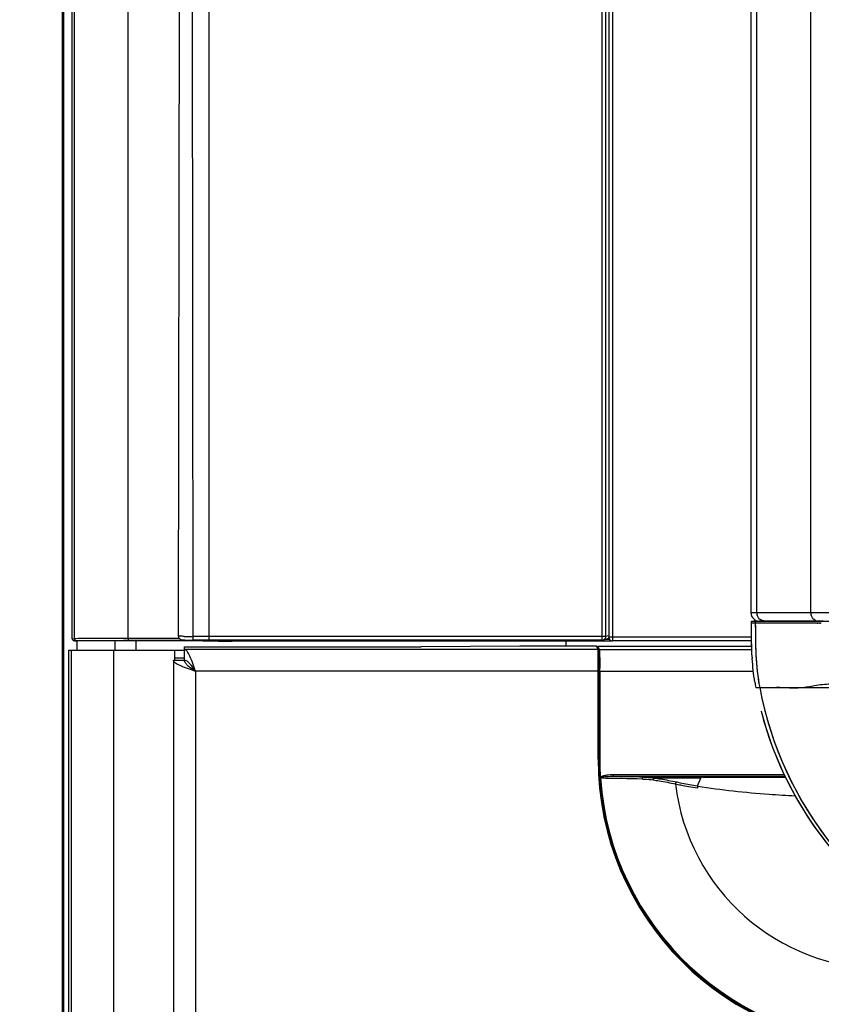
# Model space of a CAD drawing. Units: millimetres. Extents: x 0 to 594, y 0 to 420.
# Drawn here: x 69 to 97, y 228 to 262 of the extents above; entities that cross this region are included whole.
import ezdxf

# ---------------------------------------------------------------- set-up
doc = ezdxf.new("R2010")
doc.units = ezdxf.units.MM
doc.header["$LTSCALE"] = 32.67
doc.layers.get('0').update_dxf_attribs({"linetype": 'CONTINUOUS'})
doc.layers.add('CURVE', color=7, linetype='CONTINUOUS')
doc.styles.get("Standard").update_dxf_attribs({"font": 'txt', "width": 0.85})
doc.dimstyles.new('DIMSTYLE_4', dxfattribs={"dimtxt": 3.5, "dimasz": 3.5, "dimexe": 1, "dimexo": 0.5, "dimgap": 0.875, "dimtad": 1, "dimdec": 0, "dimlfac": 4, "dimdsep": 46, "dimtxsty": 'STANDARD', "dimblk": '_FILLED', "dimblk1": '_FILLED', "dimblk2": '_FILLED', "dimcen": 0.09, "dimadec": 0, "dimazin": 2, "dimtp": 0.8, "dimtm": 0.8, "dimtfac": 1, "dimtdec": 0, "dimtofl": 0, "dimtmove": 0, "dimatfit": 3, "dimldrblk": '_FILLED', "dimfxl": 1, "dimtolj": 1, "dimarcsym": 0})

# ---------------------------------------------------------------- blocks, each defined once
blk = doc.blocks.new('_FILLED')
at = {"color": 0, "linetype": 'BYBLOCK'}
blk.add_solid([(0, 0), (-1, 0.1429), (-1, -0.1429)], dxfattribs=at)
blk = doc.blocks.new('*D8')
at = {"color": 2, "linetype": 'CONTINUOUS'}
for p, q in [((83.947, 383.338), (38.874, 383.338)), ((39.874, 383.338), (39.874, 287.042)), ((39.874, 190.745), (39.874, 287.042)), ((76.357, 190.745), (38.874, 190.745))]:
    blk.add_line(p, q, dxfattribs=at)
at = {"color": 2, "linetype": 'CONTINUOUS', "xscale": 3.5, "yscale": 3.5, "zscale": 3.5}
for p, rotation in [((39.874, 383.338), 90), ((39.874, 190.745), 270)]:
    blk.add_blockref('_FILLED', p, dxfattribs=dict(at, rotation=rotation))

msp = doc.modelspace()

# ---------------------------------------------------------------- linework, layer by layer
at = {"color": 7, "linetype": 'CONTINUOUS'}
for p, q in [((70.655, 196.9954), (70.655, 334.2454)), ((70.7065, 196.9954), (70.7065, 333.7954)), ((70.9898, 240.4849), (70.9898, 273.1879)), ((94.2091, 269.1007), (94.2118, 241.3651)), ((89.3484, 264.8368), (89.3484, 240.5326)), ((94.2245, 241.0801), (97.2909, 241.0804)), ((94.2258, 240.9857), (94.2245, 241.0801)), ((94.2267, 240.8913), (94.2245, 241.0801)), ((94.2268, 240.8913), (94.2258, 240.9857)), ((96.6793, 241.0903), (94.4872, 241.0901)), ((72.9055, 240.43), (75.6814, 240.43)), ((74.6323, 240.532), (74.6373, 240.5203)), ((74.6396, 240.5158), (74.6373, 240.5203)), ((74.7681, 240.4447), (74.7851, 240.4434)), ((74.8702, 240.4395), (74.9021, 240.4385)), ((74.9021, 240.4385), (74.9369, 240.4377)), ((74.9369, 240.4377), (74.9743, 240.4371)), ((74.9743, 240.4371), (75.014, 240.4365)), ((75.014, 240.4365), (75.0562, 240.4361)), ((75.0562, 240.4361), (75.1005, 240.4359)), ((75.1005, 240.4359), (75.131, 240.4358)), ((75.3934, 240.4359), (75.131, 240.4359)), ((75.4315, 240.4359), (75.3934, 240.4359)), ((75.5434, 240.4359), (75.4315, 240.4359)), ((75.6814, 240.4359), (75.5434, 240.4359)), ((89.121, 240.4362), (75.6814, 240.4359)), ((89.2695, 240.4688), (89.1507, 240.4397)), ((89.2631, 240.4672), (89.2701, 240.4677)), ((89.2946, 240.4689), (89.3026, 240.4692)), ((89.3026, 240.4692), (89.3204, 240.4697)), ((89.3204, 240.4697), (89.3407, 240.4702)), ((70.8757, 211.3454), (70.8757, 240.0954)), ((70.8762, 240.0954), (74.8315, 240.0954)), ((75.461, 240.4099), (71.0646, 240.4099)), ((72.4565, 240.0954), (72.4565, 240.4099)), ((73.1815, 240.0954), (73.1815, 240.4099)), ((74.5065, 239.7463), (74.5065, 240.0954)), ((74.825, 240.1206), (74.8315, 240.1215)), ((74.825, 240.1206), (74.825, 239.7459)), ((74.8315, 240.2045), (82.526, 240.2045)), ((74.8315, 240.1215), (74.8315, 240.2045)), ((75.461, 240.4099), (75.5565, 240.4098)), ((75.5565, 240.4098), (75.6438, 240.4096)), ((75.6438, 240.4096), (75.7233, 240.4093)), ((75.7233, 240.4093), (75.8033, 240.4089)), ((75.8033, 240.4089), (75.8629, 240.4084)), ((75.8629, 240.4084), (75.9123, 240.4079)), ((75.9123, 240.4079), (75.9462, 240.4074)), ((75.9462, 240.4074), (75.9686, 240.407)), ((75.9686, 240.407), (75.9827, 240.4066)), ((75.9934, 240.4063), (76.0025, 240.4059)), ((76.0218, 240.4042), (76.0269, 240.4041)), ((76.0269, 240.4041), (76.0361, 240.4038)), ((76.0361, 240.4038), (76.0514, 240.4035)), ((76.0514, 240.4035), (76.0758, 240.4031)), ((76.0758, 240.4031), (76.1205, 240.4025)), ((76.1205, 240.4025), (76.2162, 240.4018)), ((76.2162, 240.4018), (76.461, 240.4012)), ((88.482, 240.4012), (76.461, 240.4012)), ((77.5352, 240.4202), (86, 240.4202)), ((86.3037, 240.2251), (82.9343, 240.2057)), ((88.9281, 240.2263), (86.7121, 240.2263)), ((88.482, 240.4066), (89.4734, 240.4066)), ((88.9809, 240.1206), (88.9281, 240.2263)), ((94.237, 240.2132), (88.9726, 240.2132)), ((88.9809, 240.1206), (88.9815, 240.1169)), ((88.9815, 236.3704), (88.9815, 240.1169)), ((94.2326, 240.4076), (89.4734, 240.4076)), ((74.457, 239.7524), (74.8318, 239.7524)), ((74.5065, 239.8293), (74.8315, 239.8293)), ((94.2522, 239.8483), (94.2514, 239.8629)), ((94.2523, 239.8483), (94.2515, 239.8629)), ((74.4565, 239.7463), (74.4565, 215.4071)), ((92.3852, 235.4506), (92.4959, 235.7194)), ((92.5638, 235.7454), (94.5704, 235.7454)), ((94.5704, 235.7454), (95.3903, 235.7454))]:
    msp.add_line(p, q, dxfattribs=at)
at = {"color": 9, "linetype": 'CONTINUOUS'}
for p, q in [((96.2615, 241.3653), (96.2587, 270.4599)), ((94.4136, 241.3651), (94.4109, 269.2603)), ((71.0556, 268.6194), (71.0556, 240.4909)), ((72.9056, 240.505), (72.9055, 268.6194)), ((74.6253, 240.5742), (74.6688, 267.56)), ((75.131, 240.4358), (75.1071, 267.56)), ((75.6818, 240.5608), (75.6807, 267.56)), ((89.4734, 265.0323), (89.4734, 240.4076)), ((89.121, 240.4362), (89.1204, 264.8631)), ((89.2447, 240.5612), (89.2442, 264.8631)), ((96.2613, 241.3653), (94.2118, 241.3651)), ((97.4131, 241.3654), (96.2615, 241.3653)), ((96.4779, 241.017), (94.2252, 241.0168)), ((70.9898, 240.4849), (71.0556, 240.4909)), ((72.9055, 240.505), (72.9055, 240.43)), ((72.9056, 240.505), (74.6373, 240.505)), ((74.6207, 240.592), (74.6207, 240.5929)), ((74.6253, 240.5742), (74.6207, 240.592)), ((74.6257, 240.5738), (74.6253, 240.5742)), ((75.5431, 240.5609), (75.1309, 240.5611)), ((89.1435, 240.5612), (75.5431, 240.5609)), ((75.6814, 240.4359), (75.6814, 240.5608)), ((88.482, 240.4362), (88.482, 240.4066)), ((89.2447, 240.5612), (89.1435, 240.5612)), ((89.336, 240.5835), (89.2447, 240.5612)), ((94.2307, 240.5326), (89.3484, 240.5326)), ((70.8768, 211.3454), (70.8768, 240.0954)), ((70.972, 218.5461), (70.972, 240.0954)), ((71.0646, 240.4099), (71.1302, 240.4159)), ((71.1565, 240.0954), (71.1565, 240.4099)), ((72.414, 215.5598), (72.414, 240.0954)), ((88.9809, 240.1206), (74.825, 240.1206)), ((75.495, 240.4099), (75.461, 240.4099)), ((76.0015, 240.406), (75.9901, 240.4064)), ((76.4018, 240.4012), (76.3862, 240.4012)), ((76.4337, 240.4012), (76.4018, 240.4012)), ((76.461, 240.4012), (76.4337, 240.4012)), ((87.0076, 240.4165), (87.8986, 240.4088)), ((87.8739, 240.4012), (87.8739, 240.2263)), ((88.9726, 240.2132), (89.0254, 240.1075)), ((88.9829, 240.1176), (89.0004, 240.0826)), ((94.2403, 240.1075), (89.0254, 240.1075)), ((89.0028, 239.3781), (89.0009, 239.4876)), ((88.9815, 239.3711), (75.2065, 239.3711)), ((75.2065, 239.3711), (75.2065, 211.8454)), ((89.0029, 239.3716), (89.0028, 239.3781)), ((89.0127, 239.3711), (89.0127, 239.358)), ((94.2945, 239.358), (89.0127, 239.358)), ((89.0127, 239.358), (89.0127, 236.3704)), ((89.0376, 239.3711), (89.0377, 239.358)), ((89.0377, 239.358), (89.0377, 236.3704)), ((89.007, 238.7849), (88.982, 238.7849)), ((89.007, 236.3704), (89.007, 238.7849)), ((94.3759, 238.8188), (96.8829, 238.819)), ((89.007, 236.3704), (88.982, 236.3704)), ((89.0377, 236.3704), (89.0127, 236.3704)), ((89.0574, 235.7505), (89.0325, 235.749)), ((89.0652, 235.7116), (89.035, 235.7095)), ((95.3482, 235.8325), (89.5071, 235.8325)), ((89.5071, 235.77), (89.5071, 235.8325)), ((95.3783, 235.77), (89.5071, 235.77)), ((92.5174, 235.7508), (90.528, 235.7508)), ((92.4959, 235.7194), (90.9066, 235.7194)), ((92.3697, 235.3796), (92.3798, 235.3779))]:
    msp.add_line(p, q, dxfattribs=at)
at = {"color": 7, "linetype": 'CONTINUOUS'}
for points in [[(74.6223, 240.573), (74.6227, 240.5693), (74.6257, 240.554), (74.6283, 240.5437), (74.6323, 240.532)], [(74.6396, 240.5158), (74.6454, 240.5059), (74.6581, 240.4894), (74.6727, 240.4758), (74.6874, 240.4658), (74.7011, 240.4588), (74.7137, 240.454), (74.7247, 240.4509), (74.7332, 240.4491), (74.74, 240.4479), (74.7467, 240.4469), (74.7537, 240.4461), (74.7606, 240.4454), (74.7681, 240.4447)], [(74.7851, 240.4434), (74.7947, 240.4428), (74.8051, 240.4422), (74.8164, 240.4416)], [(74.8164, 240.4416), (74.8286, 240.441), (74.8416, 240.4405), (74.8702, 240.4395)], [(89.2701, 240.4677), (89.2751, 240.468), (89.2809, 240.4683), (89.2874, 240.4686), (89.2946, 240.4689)], [(89.3407, 240.4702), (89.3632, 240.4706), (89.3752, 240.4707)], [(75.9827, 240.4066), (75.9911, 240.4064), (75.9934, 240.4063)], [(76.0016, 240.4059), (76.0021, 240.4058), (76.0051, 240.4053), (76.007, 240.4051), (76.0088, 240.4049), (76.0106, 240.4048), (76.0121, 240.4047), (76.0138, 240.4046), (76.0156, 240.4045), (76.0175, 240.4044), (76.0218, 240.4042)]]:
    msp.add_lwpolyline(points, dxfattribs=at)
at = {"color": 9, "linetype": 'CONTINUOUS'}
for centre, radius, start, end in [((94.6907, 241.3655), 0.2772, 180.08101, 194.96123), ((96.5517, 241.3656), 0.2904, 180.06686, 195.04858), ((96.5242, 241.3447), 0.2546, 238.73011, 254.25511), ((96.5235, 241.3433), 0.2531, 254.31269, 262.07469), ((96.4776, 242.1796), 1.1626, 270.01689, 271.11069), ((96.5227, 241.3376), 0.2473, 262.06713, 269.99686), ((96.4265, 243.2312), 2.2155, 273.68997, 274.30748), ((96.3806, 243.8404), 2.8265, 274.30744, 274.80042), ((75.0871, 253.8139), 13.2526, 268.87144, 269.399), ((75.1291, 257.2875), 16.7264, 269.3802, 269.51567), ((75.1467, 259.5262), 18.9652, 269.51972, 269.95236), ((89.1203, 240.5607), 0.1245, 350.4714, 0.23093), ((75.4988, 195.7745), 44.6355, 89.58338, 90.00486), ((76.445, 283.1745), 42.7733, 269.73347, 269.92124), ((86.0252, 108.0114), 132.4087, 89.574877, 90.010901), ((88.4234, 304.8913), 64.4847, 269.533722, 270.052056), ((47.9557, 239.3582), 41.057, 0.01798, 0.15922), ((45.0926, 239.3582), 43.9451, 0.01683, 0.15329), ((64.7722, 238.9755), 24.2339, 0.6492, 0.9366), ((45.4575, 238.7911), 43.5494, 359.99193, 0.60388), ((106.5462, 241.0783), 12.2471, 190.63196, 218.7323), ((106.5457, 241.078), 12.2464, 190.63103, 219.3198), ((98.7565, 236.3704), 9.7496, 180, 270), ((98.7565, 236.3704), 9.7439, 180, 183.65645), ((98.7565, 236.3704), 9.7189, 180, 183.65645), ((85.0234, 235.4927), 4.0173, 3.44819, 3.6575), ((92.3359, 235.9339), 3.3085, 183.63125, 183.88783), ((98.7565, 236.3704), 9.744, 183.88871, 270), ((87.7726, 235.585), 1.2988, 5.59235, 6.37553), ((88.1177, 143.3431), 92.3734, 88.523966, 89.412277), ((98.7565, 236.3704), 9.7137, 183.88871, 270), ((88.2766, 143.3961), 92.3821, 88.603537, 89.236771), ((98.7565, 236.3704), 7.1801, 186.81452, 270), ((98.7565, 236.3704), 9.7746, 208.97503, 270)]:
    msp.add_arc(centre, radius, start, end, dxfattribs=at)
at = {"color": 7, "linetype": 'CONTINUOUS'}
for centre, radius, start, end in [((74.7484, 240.574), 0.1231, 179.92485, 189.42896), ((74.7528, 240.5747), 0.1276, 189.39702, 205.20823), ((89.1214, 240.5592), 0.123, 320.87177, 330.22187), ((77.5333, 255.7025), 15.2823, 269.73211, 270.007), ((82.5274, 310.878), 70.6735, 269.998883, 270.329937), ((86.7107, 169.5528), 70.6735, 89.998883, 90.329937), ((74.4977, 239.7463), 0.0412, 171.45768, 179.98183), ((74.9963, 239.7611), 0.1647, 183.01902, 184.90982), ((103.9137, 240.4285), 9.6788, 183.43649, 183.69135), ((104.0865, 240.425), 9.8511, 183.35564, 183.60605), ((74.8163, 239.581), 0.1651, 84.70244, 86.98193), ((101.877, 240.23), 7.6326, 189.25715, 190.65535), ((101.5064, 240.1596), 7.2555, 189.17922, 190.64987), ((98.7815, 236.3704), 9.8, 180, 270), ((92.1923, 235.9247), 3.1646, 183.44858, 183.62978), ((92.9771, 235.3838), 0.5973, 179.5745, 180.56817)]:
    msp.add_arc(centre, radius, start, end, dxfattribs=at)
for centre, major_axis, ratio, start_param, end_param in [((94.4871, 241.3651), (0.2754, 0), 0.9986961, 3.1415927, 4.712389), ((88.9726, 240.1882), (-0.0112, 0.0224), 0.9992388, -0.4632213, 1.106966), ((106.3999, 241.0813), (0.0012, -12.235), 1, 4.966628, 5.3996753), ((106.4001, 241.0813), (0.0012, -12.235), 1, 4.9666246, 5.3894122), ((92.5232, 234.2522), (0, 1.5), 0.0874887, 6.3268185, 6.4926248), ((92.5638, 235.7426), (0.0625, 0), 0.0436609, 1.5707963, 2.6318217)]:
    msp.add_ellipse(centre, major_axis=major_axis, ratio=ratio, start_param=start_param, end_param=end_param, dxfattribs=at)
at = {"color": 9, "linetype": 'CONTINUOUS'}
for points in [[(94.5509, 241.127), (94.4902, 241.1621), (94.441, 241.2262), (94.4229, 241.294)], [(94.6882, 241.0901), (94.6408, 241.0901), (94.5919, 241.1033), (94.5509, 241.127)], [(96.392, 241.1271), (96.3342, 241.1623), (96.2888, 241.2249), (96.2712, 241.2902)], [(96.5691, 241.0202), (96.5461, 241.0188), (96.5231, 241.0177), (96.5001, 241.0172)], [(71.0556, 240.4909), (71.0556, 240.4556), (71.0949, 240.4159), (71.1302, 240.4159)], [(87.0431, 240.436), (87.0348, 240.4254), (87.0211, 240.4166), (87.0076, 240.4165)], [(87.9394, 240.4362), (87.9311, 240.422), (87.915, 240.4089), (87.8986, 240.4088)], [(89.2281, 240.4981), (89.2355, 240.511), (89.2406, 240.5254), (89.243, 240.54)], [(89.3119, 240.4885), (89.3271, 240.4996), (89.3401, 240.5146), (89.3488, 240.5313)], [(89.0254, 240.1075), (89.0137, 240.1075), (89.0004, 240.0943), (89.0004, 240.0826)], [(89.0574, 235.7505), (89.059, 235.7444), (89.0603, 235.7381), (89.0629, 235.7323)]]:
    msp.add_open_spline(points, degree=3, dxfattribs=at)
at = {"color": 7, "linetype": 'CONTINUOUS'}
for points in [[(94.2514, 239.8629), (94.2289, 240.247), (94.2302, 240.6321), (94.2252, 241.0168)], [(94.2514, 239.8629), (94.2318, 240.2053), (94.2305, 240.5484), (94.2268, 240.8913)], [(71.0646, 240.4099), (71.0293, 240.4099), (70.9897, 240.4496), (70.9898, 240.4849)], [(89.1507, 240.4398), (89.176, 240.446), (89.2004, 240.4614), (89.2168, 240.4816)], [(89.2695, 240.4688), (89.2846, 240.4726), (89.2993, 240.4794), (89.3119, 240.4885)], [(89.3484, 240.5326), (89.3484, 240.5038), (89.3596, 240.4735), (89.3782, 240.4515)], [(89.3782, 240.4515), (89.3876, 240.4405), (89.3991, 240.431), (89.4117, 240.4239)], [(89.4117, 240.4239), (89.4302, 240.4135), (89.4521, 240.4076), (89.4734, 240.4076)], [(94.3439, 239.0022), (94.3009, 239.2681), (94.2722, 239.5366), (94.2549, 239.8054)], [(94.3439, 239.0022), (94.3006, 239.2681), (94.2718, 239.5365), (94.2549, 239.8054)]]:
    msp.add_open_spline(points, degree=3, dxfattribs=at)
at = {"color": 9, "linetype": 'CONTINUOUS'}
for points, knots in [([(94.3581, 241.0801), (94.3638, 240.7019), (94.3595, 239.9454), (94.4396, 239.1903), (94.5094, 238.8188)], [0, 0, 0, 0, 0.5001558, 1, 1, 1, 1]), ([(94.3591, 241.0168), (94.3638, 240.6492), (94.3619, 239.9138), (94.4416, 239.1801), (94.5094, 238.8188)], [0, 0, 0, 0, 0.4999953, 1, 1, 1, 1]), ([(71.0556, 240.4909), (71.2243, 240.5063), (71.8424, 240.4953), (72.4583, 240.505), (72.9056, 240.505)], [0, 0, 0, 0, 0.274745, 1, 1, 1, 1]), ([(71.1302, 240.4159), (71.2909, 240.4306), (71.884, 240.4212), (72.475, 240.43), (72.9055, 240.43)], [0, 0, 0, 0, 0.2726291, 1, 1, 1, 1]), ([(74.8261, 240.5639), (74.7788, 240.5649), (74.7144, 240.5735), (74.643, 240.5647), (74.6257, 240.5738)], [0, 0, 0, 0, 0.7073445, 1, 1, 1, 1]), ([(75.9901, 240.4064), (75.9811, 240.4067), (75.9255, 240.4079), (75.8699, 240.4084), (75.8233, 240.4087)], [0, 0, 0, 0, 0.1616484, 1, 1, 1, 1]), ([(76.011, 240.4051), (76.011, 240.4059), (76.0059, 240.405), (76.0038, 240.4059), (76.0015, 240.406)], [0, 0, 0, 0, 0.2538377, 1, 1, 1, 1]), ([(76.246, 240.4017), (76.2136, 240.4018), (76.1583, 240.4039), (76.0789, 240.3989), (76.0447, 240.4102), (76.0111, 240.3998), (76.011, 240.4051)], [0, 0, 0, 0, 0.4131193, 0.7312481, 0.9315374, 1, 1, 1, 1]), ([(89.0254, 240.1075), (89.0277, 240.1028), (89.0271, 240.0842), (89.0292, 240.0669), (89.0297, 240.0544)], [0, 0, 0, 0, 0.2962789, 1, 1, 1, 1]), ([(89.0004, 240.0826), (89.0009, 240.0816), (89.0025, 240.0713), (89.0031, 240.0611), (89.0037, 240.052)], [0, 0, 0, 0, 0.1060427, 1, 1, 1, 1]), ([(89.0037, 240.052), (89.004, 240.047), (89.0052, 240.0212), (89.0061, 239.9955), (89.0067, 239.9748)], [0, 0, 0, 0, 0.1955048, 1, 1, 1, 1]), ([(89.0067, 239.9748), (89.0075, 239.943), (89.0111, 239.7755), (89.0121, 239.608), (89.0125, 239.4723)], [0, 0, 0, 0, 0.1898309, 1, 1, 1, 1]), ([(89.0297, 240.0544), (89.0299, 240.0501), (89.0306, 240.0307), (89.0312, 240.0112), (89.0317, 239.996)], [0, 0, 0, 0, 0.2176493, 1, 1, 1, 1]), ([(89.0317, 239.996), (89.0325, 239.963), (89.0361, 239.7897), (89.0371, 239.6163), (89.0375, 239.4758)], [0, 0, 0, 0, 0.189854, 1, 1, 1, 1]), ([(89.0009, 239.4876), (89.0008, 239.4802), (88.9894, 239.4713), (88.9791, 239.4702), (88.9759, 239.4701)], [0, 0, 0, 0, 0.6996419, 1, 1, 1, 1]), ([(89.0009, 239.4876), (89.0003, 239.5229), (88.9984, 239.5844), (88.9981, 239.6643), (88.9921, 239.7128), (88.9944, 239.7386), (88.9907, 239.7442)], [0, 0, 0, 0, 0.4119217, 0.722797, 0.9211579, 1, 1, 1, 1]), ([(89.0028, 239.3781), (89.0026, 239.3706), (88.9913, 239.3618), (88.981, 239.3606), (88.9778, 239.3606)], [0, 0, 0, 0, 0.6996407, 1, 1, 1, 1]), ([(94.5094, 238.8188), (94.5884, 238.8188), (94.8185, 238.8151), (95.158, 238.831), (95.549, 238.8016), (95.9474, 238.8), (96.4081, 238.8961), (96.7447, 238.9389), (96.9269, 238.9389)], [0, 0, 0, 0, 0.0976951, 0.2845406, 0.4194701, 0.5824985, 0.7746951, 1, 1, 1, 1]), ([(89.0633, 235.7292), (89.0566, 235.7285), (89.048, 235.7285), (89.0338, 235.7308), (89.0334, 235.7343)], [0, 0, 0, 0, 0.657434, 1, 1, 1, 1]), ([(89.5071, 235.8325), (89.4304, 235.8325), (89.3145, 235.8242), (89.1647, 235.7942), (89.0895, 235.7714), (89.0574, 235.7505)], [0, 0, 0, 0, 0.5002752, 0.7505318, 1, 1, 1, 1]), ([(89.5071, 235.77), (89.4328, 235.7705), (89.3208, 235.7673), (89.1731, 235.7521), (89.0982, 235.7423), (89.0633, 235.7292)], [0, 0, 0, 0, 0.4994662, 0.7497365, 1, 1, 1, 1]), ([(90.4971, 235.6858), (90.4971, 235.6939), (90.4989, 235.7168), (90.5114, 235.7495), (90.528, 235.7508)], [0, 0, 0, 0, 0.3267873, 1, 1, 1, 1]), ([(90.528, 235.7508), (90.5602, 235.75), (90.6868, 235.7452), (90.8132, 235.7335), (90.9066, 235.7194)], [0, 0, 0, 0, 0.254857, 1, 1, 1, 1]), ([(90.8711, 235.6551), (90.8716, 235.6626), (90.8757, 235.6865), (90.8897, 235.7144), (90.9066, 235.7194)], [0, 0, 0, 0, 0.298998, 1, 1, 1, 1]), ([(90.9066, 235.7194), (90.9741, 235.7097), (91.2302, 235.6707), (91.4851, 235.6244), (91.6717, 235.5849)], [0, 0, 0, 0, 0.26352, 1, 1, 1, 1]), ([(90.4971, 235.6858), (90.5289, 235.6849), (90.654, 235.6802), (90.7788, 235.6688), (90.8711, 235.6551)], [0, 0, 0, 0, 0.2545681, 1, 1, 1, 1]), ([(90.8711, 235.6551), (90.9378, 235.6452), (91.1909, 235.6056), (91.4429, 235.5586), (91.6272, 235.5184)], [0, 0, 0, 0, 0.2634636, 1, 1, 1, 1]), ([(91.6272, 235.5184), (91.6275, 235.5262), (91.632, 235.5529), (91.6523, 235.5809), (91.6717, 235.5849)], [0, 0, 0, 0, 0.2830296, 1, 1, 1, 1]), ([(91.6272, 235.5184), (91.6864, 235.5059), (91.9331, 235.4554), (92.181, 235.4107), (92.3697, 235.3796)], [0, 0, 0, 0, 0.24036, 1, 1, 1, 1]), ([(91.6717, 235.5849), (91.7287, 235.5728), (91.9658, 235.5241), (92.2039, 235.4809), (92.3852, 235.4506)], [0, 0, 0, 0, 0.2406242, 1, 1, 1, 1])]:
    msp.add_open_spline(points, degree=3, knots=knots, dxfattribs=at)
at = {"color": 7, "linetype": 'CONTINUOUS'}
for points, knots in [([(89.121, 240.4362), (89.126, 240.4362), (89.136, 240.4368), (89.1458, 240.4386), (89.1507, 240.4398)], [0, 0, 0, 0, 0.4983787, 1, 1, 1, 1]), ([(75.2065, 239.3711), (75.1484, 239.5466), (75.0702, 239.7861), (74.9464, 240.0389), (74.8631, 240.1166), (74.825, 240.1206)], [0, 0, 0, 0, 0.6453027, 0.8661401, 1, 1, 1, 1]), ([(74.5001, 239.6761), (74.494, 239.6821), (74.4741, 239.7037), (74.4592, 239.7316), (74.457, 239.7524)], [0, 0, 0, 0, 0.2904917, 1, 1, 1, 1]), ([(74.8313, 239.5012), (74.7631, 239.5273), (74.6478, 239.5751), (74.5373, 239.6394), (74.5001, 239.6761)], [0, 0, 0, 0, 0.582865, 1, 1, 1, 1]), ([(75.2065, 239.3711), (75.1739, 239.3819), (75.0482, 239.4235), (74.9228, 239.4662), (74.8313, 239.5012)], [0, 0, 0, 0, 0.2598943, 1, 1, 1, 1]), ([(74.984, 239.6639), (74.9719, 239.6753), (74.9282, 239.7132), (74.8728, 239.7416), (74.8315, 239.7454)], [0, 0, 0, 0, 0.286603, 1, 1, 1, 1]), ([(74.9138, 239.5935), (74.9023, 239.6057), (74.8642, 239.6496), (74.8357, 239.7054), (74.8321, 239.747)], [0, 0, 0, 0, 0.2868666, 1, 1, 1, 1]), ([(75.2065, 239.3711), (75.1787, 239.3895), (75.0768, 239.4573), (74.975, 239.5286), (74.9138, 239.5935)], [0, 0, 0, 0, 0.2721685, 1, 1, 1, 1]), ([(75.2065, 239.3711), (75.1881, 239.3989), (75.1202, 239.5008), (75.0489, 239.6026), (74.984, 239.6639)], [0, 0, 0, 0, 0.2721592, 1, 1, 1, 1]), ([(92.3823, 235.4358), (92.3819, 235.4326), (92.3804, 235.4168), (92.3799, 235.401), (92.3798, 235.3883)], [0, 0, 0, 0, 0.1982585, 1, 1, 1, 1]), ([(92.3852, 235.4506), (92.3849, 235.4498), (92.3834, 235.445), (92.3828, 235.44), (92.3823, 235.4358)], [0, 0, 0, 0, 0.1641771, 1, 1, 1, 1]), ([(95.7243, 235.1042), (95.4257, 235.1183), (94.31, 235.1841), (93.1963, 235.3016), (92.3884, 235.4346)], [0, 0, 0, 0, 0.2674831, 1, 1, 1, 1])]:
    msp.add_open_spline(points, degree=3, knots=knots, dxfattribs=at)
at = {"layer": 'CURVE', "color": 4, "linetype": 'CONTINUOUS'}
msp.add_line((74.6207, 240.4314), (75.6814, 240.4314), dxfattribs=at)

# ---------------------------------------------------------------- dimensions: what is measured, and where the dimension line sits
at = {"color": 2, "linetype": 'CONTINUOUS'}
dim = msp.add_linear_dim(base=(39.8744, 383.3383), p1=(76.8565, 190.7454), p2=(84.4474, 383.3383), angle=90, dimstyle='DIMSTYLE_4', dxfattribs=at)
dim.commit()
dim.dimension.update_dxf_attribs({"geometry": '*D8', "text_midpoint": (39.8744, 282.9169), "dimtype": 160})

doc.saveas('drawing.dxf')
